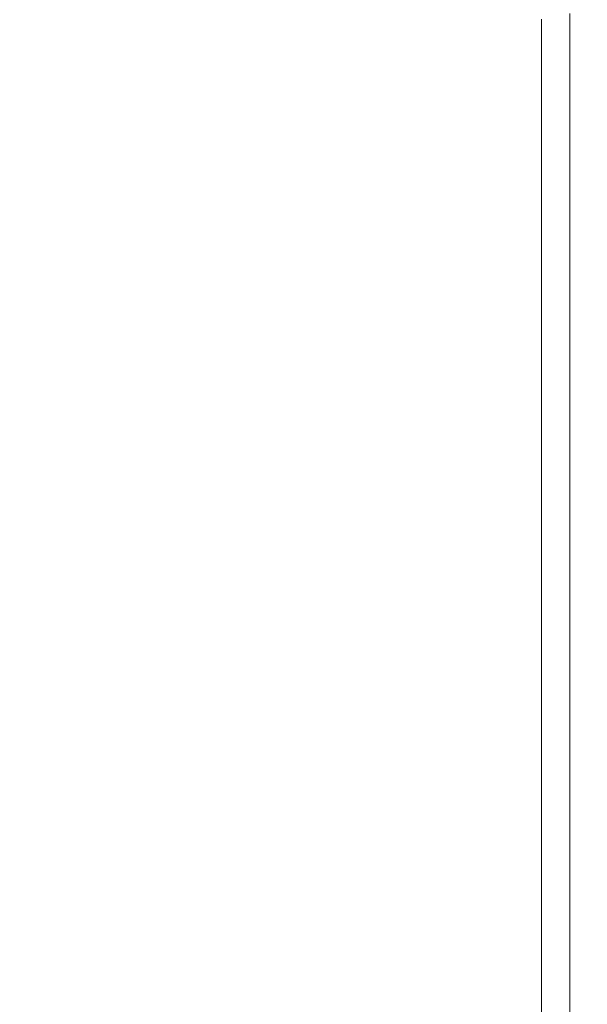
# Model space of a CAD drawing. Extents: x -773 to 727, y 58 to 753.
# Drawn here: x 714 to 727, y 138 to 160 of the extents above; entities that cross this region are included whole.
import ezdxf

# ---------------------------------------------------------------- set-up
doc = ezdxf.new("R2010")
doc.units = 0
doc.header["$LTSCALE"] = 500
doc.header["$MEASUREMENT"] = 0
doc.layers.add('BESCO_AKRYL', color=7, linetype='Continuous')

msp = doc.modelspace()

# ---------------------------------------------------------------- linework, layer by layer
at = {"layer": 'BESCO_AKRYL', "lineweight": 0}
for points, invisible_edges in [([(714.002, 161.591, 520.398), (714.002, 162.671, 520.398), (719.253, 160.936, 520.492), (719.253, 159.848, 520.492)], 15), ([(719.253, 160.936, 520.492), (719.253, 162.024, 520.492), (723.292, 160.695, 520.679), (723.292, 159.601, 520.679)], 15), ([(714.002, 161.591, 520.398), (719.253, 159.848, 520.492), (719.253, 158.76, 520.492), (714.002, 160.512, 520.398)], 15), ([(725.716, 160.995, 520.992), (725.716, 159.898, 520.992), (723.292, 160.695, 520.679), (723.292, 161.788, 520.679)], 15), ([(719.253, 159.848, 520.492), (719.253, 160.936, 520.492), (723.292, 159.601, 520.679), (723.292, 158.508, 520.679)], 15), ([(726.928, 160.598, 521.786), (726.928, 159.499, 521.786), (725.716, 159.898, 520.992), (725.716, 160.995, 520.992)], 14), ([(725.716, 158.801, 520.992), (723.292, 159.601, 520.679), (723.292, 160.695, 520.679), (725.716, 159.898, 520.992)], 15), ([(718.208, 160.466, 534.803), (712.931, 160.466, 534.749), (712.919, 159.366, 534.749), (718.205, 159.366, 534.803)], 15), ([(714.002, 160.512, 520.398), (719.253, 158.76, 520.492), (719.253, 157.673, 520.492), (714.002, 159.431, 520.398)], 15), ([(718.208, 160.466, 534.803), (718.205, 159.366, 534.803), (722.071, 159.366, 534.596), (722.071, 160.466, 534.596)], 15), ([(722.071, 160.466, 534.596), (722.071, 159.366, 534.596), (724.701, 159.366, 534.074), (724.701, 160.466, 534.074)], 15), ([(726.28, 160.466, 533.182), (724.701, 160.466, 534.074), (724.701, 159.366, 534.074), (726.28, 159.366, 533.182)], 15), ([(727.069, 160.466, 531.683), (726.28, 160.466, 533.182), (726.28, 159.366, 533.182), (727.069, 159.366, 531.683)], 13), ([(726.928, 160.598, 521.786), (727.332, 160.466, 523.419), (727.332, 159.366, 523.419), (726.928, 159.499, 521.786)], 15), ([(727.069, 160.466, 531.683), (727.069, 159.366, 531.683), (727.332, 159.366, 529.341), (727.332, 160.466, 529.341)], 15), ([(727.332, 160.466, 529.341), (727.332, 159.366, 529.341), (727.332, 159.366, 523.419), (727.332, 160.466, 523.419)], 15), ([(719.253, 159.848, 520.492), (723.292, 158.508, 520.679), (723.292, 157.414, 520.679), (719.253, 158.76, 520.492)], 15), ([(726.928, 158.4, 521.786), (725.716, 158.801, 520.992), (725.716, 159.898, 520.992), (726.928, 159.499, 521.786)], 7), ([(725.716, 157.703, 520.992), (723.292, 158.508, 520.679), (723.292, 159.601, 520.679), (725.716, 158.801, 520.992)], 15), ([(718.202, 158.267, 534.803), (718.205, 159.366, 534.803), (712.919, 159.366, 534.749), (712.906, 158.267, 534.749)], 15), ([(714.002, 158.351, 520.398), (714.002, 159.431, 520.398), (719.253, 157.673, 520.492), (719.253, 156.585, 520.492)], 15), ([(718.202, 158.267, 534.803), (722.071, 158.267, 534.596), (722.071, 159.366, 534.596), (718.205, 159.366, 534.803)], 15), ([(722.071, 158.267, 534.596), (724.701, 158.267, 534.074), (724.701, 159.366, 534.074), (722.071, 159.366, 534.596)], 15), ([(726.28, 158.267, 533.182), (726.28, 159.366, 533.182), (724.701, 159.366, 534.074), (724.701, 158.267, 534.074)], 15), ([(727.069, 158.267, 531.683), (727.069, 159.366, 531.683), (726.28, 159.366, 533.182), (726.28, 158.267, 533.182)], 11), ([(726.928, 158.4, 521.786), (726.928, 159.499, 521.786), (727.332, 159.366, 523.419), (727.332, 158.267, 523.419)], 15), ([(727.069, 158.267, 531.683), (727.332, 158.267, 529.341), (727.332, 159.366, 529.341), (727.069, 159.366, 531.683)], 15), ([(727.332, 158.267, 529.341), (727.332, 158.267, 523.419), (727.332, 159.366, 523.419), (727.332, 159.366, 529.341)], 15), ([(719.253, 158.76, 520.492), (723.292, 157.414, 520.679), (723.292, 156.32, 520.679), (719.253, 157.673, 520.492)], 15), ([(726.928, 157.301, 521.786), (725.716, 157.703, 520.992), (725.716, 158.801, 520.992), (726.928, 158.4, 521.786)], 7), ([(725.716, 157.703, 520.992), (725.716, 156.606, 520.992), (723.292, 157.414, 520.679), (723.292, 158.508, 520.679)], 15), ([(718.198, 157.167, 534.803), (718.202, 158.267, 534.803), (712.906, 158.267, 534.749), (712.89, 157.167, 534.749)], 15), ([(714.002, 157.271, 520.398), (714.002, 158.351, 520.398), (719.253, 156.585, 520.492), (719.253, 155.497, 520.492)], 15), ([(718.198, 157.167, 534.803), (722.071, 157.167, 534.596), (722.071, 158.267, 534.596), (718.202, 158.267, 534.803)], 15), ([(722.071, 157.167, 534.596), (724.701, 157.167, 534.074), (724.701, 158.267, 534.074), (722.071, 158.267, 534.596)], 15), ([(726.28, 157.167, 533.182), (726.28, 158.267, 533.182), (724.701, 158.267, 534.074), (724.701, 157.167, 534.074)], 15), ([(727.069, 157.167, 531.683), (727.069, 158.267, 531.683), (726.28, 158.267, 533.182), (726.28, 157.167, 533.182)], 11), ([(726.928, 157.301, 521.786), (726.928, 158.4, 521.786), (727.332, 158.267, 523.419), (727.332, 157.167, 523.419)], 15), ([(727.069, 157.167, 531.683), (727.332, 157.167, 529.341), (727.332, 158.267, 529.341), (727.069, 158.267, 531.683)], 15), ([(727.332, 157.167, 529.341), (727.332, 157.167, 523.419), (727.332, 158.267, 523.419), (727.332, 158.267, 529.341)], 15), ([(719.253, 156.585, 520.492), (719.253, 157.673, 520.492), (723.292, 156.32, 520.679), (723.292, 155.227, 520.679)], 15), ([(726.928, 157.301, 521.786), (726.928, 156.202, 521.786), (725.716, 156.606, 520.992), (725.716, 157.703, 520.992)], 14), ([(714.002, 157.271, 520.398), (719.253, 155.497, 520.492), (719.253, 154.409, 520.492), (714.002, 156.191, 520.398)], 15), ([(725.716, 156.606, 520.992), (725.716, 155.508, 520.992), (723.292, 156.32, 520.679), (723.292, 157.414, 520.679)], 15), ([(726.928, 157.301, 521.786), (727.332, 157.167, 523.419), (727.332, 156.067, 523.419), (726.928, 156.202, 521.786)], 15), ([(718.198, 157.167, 534.803), (712.89, 157.167, 534.749), (712.873, 156.067, 534.749), (718.194, 156.067, 534.803)], 15), ([(718.198, 157.167, 534.803), (718.194, 156.067, 534.803), (722.071, 156.067, 534.596), (722.071, 157.167, 534.596)], 15), ([(722.071, 157.167, 534.596), (722.071, 156.067, 534.596), (724.701, 156.067, 534.074), (724.701, 157.167, 534.074)], 15), ([(726.28, 157.167, 533.182), (724.701, 157.167, 534.074), (724.701, 156.067, 534.074), (726.28, 156.067, 533.182)], 15), ([(727.069, 157.167, 531.683), (726.28, 157.167, 533.182), (726.28, 156.067, 533.182), (727.069, 156.067, 531.683)], 13), ([(727.069, 157.167, 531.683), (727.069, 156.067, 531.683), (727.332, 156.067, 529.341), (727.332, 157.167, 529.341)], 15), ([(727.332, 157.167, 529.341), (727.332, 156.067, 529.341), (727.332, 156.067, 523.419), (727.332, 157.167, 523.419)], 15), ([(726.928, 156.202, 521.786), (726.928, 155.102, 521.786), (725.716, 155.508, 520.992), (725.716, 156.606, 520.992)], 14), ([(719.253, 155.497, 520.492), (719.253, 156.585, 520.492), (723.292, 155.227, 520.679), (723.292, 154.132, 520.679)], 15), ([(714.002, 156.191, 520.398), (719.253, 154.409, 520.492), (719.253, 153.321, 520.492), (714.002, 155.11, 520.398)], 15), ([(725.716, 154.411, 520.992), (723.292, 155.227, 520.679), (723.292, 156.32, 520.679), (725.716, 155.508, 520.992)], 15), ([(726.928, 156.202, 521.786), (727.332, 156.067, 523.419), (727.332, 154.967, 523.419), (726.928, 155.102, 521.786)], 15), ([(718.194, 156.067, 534.803), (712.873, 156.067, 534.749), (712.853, 154.967, 534.749), (718.189, 154.967, 534.803)], 15), ([(718.194, 156.067, 534.803), (718.189, 154.967, 534.803), (722.071, 154.967, 534.596), (722.071, 156.067, 534.596)], 15), ([(722.071, 156.067, 534.596), (722.071, 154.967, 534.596), (724.701, 154.967, 534.074), (724.701, 156.067, 534.074)], 15), ([(726.28, 156.067, 533.182), (724.701, 156.067, 534.074), (724.701, 154.967, 534.074), (726.28, 154.967, 533.182)], 15), ([(727.069, 156.067, 531.683), (726.28, 156.067, 533.182), (726.28, 154.967, 533.182), (727.069, 154.967, 531.683)], 13), ([(727.069, 156.067, 531.683), (727.069, 154.967, 531.683), (727.332, 154.967, 529.341), (727.332, 156.067, 529.341)], 15), ([(727.332, 156.067, 529.341), (727.332, 154.967, 529.341), (727.332, 154.967, 523.419), (727.332, 156.067, 523.419)], 15), ([(719.253, 155.497, 520.492), (723.292, 154.132, 520.679), (723.292, 153.038, 520.679), (719.253, 154.409, 520.492)], 15), ([(726.928, 154.003, 521.786), (725.716, 154.411, 520.992), (725.716, 155.508, 520.992), (726.928, 155.102, 521.786)], 7), ([(714.002, 154.03, 520.398), (714.002, 155.11, 520.398), (719.253, 153.321, 520.492), (719.253, 152.234, 520.492)], 15), ([(725.716, 153.314, 520.992), (723.292, 154.132, 520.679), (723.292, 155.227, 520.679), (725.716, 154.411, 520.992)], 15), ([(726.928, 154.003, 521.786), (726.928, 155.102, 521.786), (727.332, 154.967, 523.419), (727.332, 153.867, 523.419)], 15), ([(718.183, 153.867, 534.803), (718.189, 154.967, 534.803), (712.853, 154.967, 534.749), (712.831, 153.867, 534.749)], 15), ([(718.183, 153.867, 534.803), (722.071, 153.867, 534.596), (722.071, 154.967, 534.596), (718.189, 154.967, 534.803)], 15), ([(722.071, 153.867, 534.596), (724.701, 153.867, 534.074), (724.701, 154.967, 534.074), (722.071, 154.967, 534.596)], 15), ([(726.28, 153.867, 533.182), (726.28, 154.967, 533.182), (724.701, 154.967, 534.074), (724.701, 153.867, 534.074)], 15), ([(727.069, 153.867, 531.683), (727.069, 154.967, 531.683), (726.28, 154.967, 533.182), (726.28, 153.867, 533.182)], 11), ([(727.069, 153.867, 531.683), (727.332, 153.867, 529.341), (727.332, 154.967, 529.341), (727.069, 154.967, 531.683)], 15), ([(727.332, 153.867, 529.341), (727.332, 153.867, 523.419), (727.332, 154.967, 523.419), (727.332, 154.967, 529.341)], 15), ([(719.253, 154.409, 520.492), (723.292, 153.038, 520.679), (723.292, 151.945, 520.679), (719.253, 153.321, 520.492)], 15), ([(726.928, 152.904, 521.786), (725.716, 153.314, 520.992), (725.716, 154.411, 520.992), (726.928, 154.003, 521.786)], 7), ([(725.716, 153.314, 520.992), (725.716, 152.216, 520.992), (723.292, 153.038, 520.679), (723.292, 154.132, 520.679)], 15), ([(714.002, 152.951, 520.398), (714.002, 154.03, 520.398), (719.253, 152.234, 520.492), (719.253, 151.146, 520.492)], 15), ([(726.928, 152.904, 521.786), (726.928, 154.003, 521.786), (727.332, 153.867, 523.419), (727.332, 152.768, 523.419)], 15), ([(718.177, 152.768, 534.803), (718.183, 153.867, 534.803), (712.831, 153.867, 534.749), (712.806, 152.768, 534.749)], 15), ([(718.177, 152.768, 534.803), (722.071, 152.768, 534.596), (722.071, 153.867, 534.596), (718.183, 153.867, 534.803)], 15), ([(722.071, 152.768, 534.596), (724.701, 152.768, 534.074), (724.701, 153.867, 534.074), (722.071, 153.867, 534.596)], 15), ([(726.28, 152.768, 533.182), (726.28, 153.867, 533.182), (724.701, 153.867, 534.074), (724.701, 152.768, 534.074)], 15), ([(727.069, 152.768, 531.683), (727.069, 153.867, 531.683), (726.28, 153.867, 533.182), (726.28, 152.768, 533.182)], 11), ([(727.069, 152.768, 531.683), (727.332, 152.768, 529.341), (727.332, 153.867, 529.341), (727.069, 153.867, 531.683)], 15), ([(727.332, 152.768, 529.341), (727.332, 152.768, 523.419), (727.332, 153.867, 523.419), (727.332, 153.867, 529.341)], 15), ([(719.253, 152.234, 520.492), (719.253, 153.321, 520.492), (723.292, 151.945, 520.679), (723.292, 150.851, 520.679)], 15), ([(726.928, 152.904, 521.786), (726.928, 151.805, 521.786), (725.716, 152.216, 520.992), (725.716, 153.314, 520.992)], 14), ([(725.716, 152.216, 520.992), (725.716, 151.119, 520.992), (723.292, 151.945, 520.679), (723.292, 153.038, 520.679)], 15), ([(718.177, 152.768, 534.803), (712.806, 152.768, 534.749), (712.778, 151.668, 534.749), (718.17, 151.668, 534.803)], 15), ([(714.002, 152.951, 520.398), (719.253, 151.146, 520.492), (719.253, 150.058, 520.492), (714.002, 151.871, 520.398)], 15), ([(718.177, 152.768, 534.803), (718.17, 151.668, 534.803), (722.071, 151.668, 534.596), (722.071, 152.768, 534.596)], 15), ([(722.071, 152.768, 534.596), (722.071, 151.668, 534.596), (724.701, 151.668, 534.074), (724.701, 152.768, 534.074)], 15), ([(726.28, 152.768, 533.182), (724.701, 152.768, 534.074), (724.701, 151.668, 534.074), (726.28, 151.668, 533.182)], 15), ([(727.069, 152.768, 531.683), (726.28, 152.768, 533.182), (726.28, 151.668, 533.182), (727.069, 151.668, 531.683)], 13), ([(726.928, 152.904, 521.786), (727.332, 152.768, 523.419), (727.332, 151.668, 523.419), (726.928, 151.805, 521.786)], 15), ([(727.069, 152.768, 531.683), (727.069, 151.668, 531.683), (727.332, 151.668, 529.341), (727.332, 152.768, 529.341)], 15), ([(727.332, 152.768, 529.341), (727.332, 151.668, 529.341), (727.332, 151.668, 523.419), (727.332, 152.768, 523.419)], 15), ([(719.253, 151.146, 520.492), (719.253, 152.234, 520.492), (723.292, 150.851, 520.679), (723.292, 149.758, 520.679)], 15), ([(726.928, 151.805, 521.786), (726.928, 150.706, 521.786), (725.716, 151.119, 520.992), (725.716, 152.216, 520.992)], 14), ([(714.002, 151.871, 520.398), (719.253, 150.058, 520.492), (719.253, 148.97, 520.492), (714.002, 150.79, 520.398)], 15), ([(725.716, 150.022, 520.992), (723.292, 150.851, 520.679), (723.292, 151.945, 520.679), (725.716, 151.119, 520.992)], 15), ([(718.17, 151.668, 534.803), (712.778, 151.668, 534.749), (712.746, 150.569, 534.749), (718.162, 150.569, 534.803)], 15), ([(718.17, 151.668, 534.803), (718.162, 150.569, 534.803), (722.071, 150.569, 534.596), (722.071, 151.668, 534.596)], 15), ([(722.071, 151.668, 534.596), (722.071, 150.569, 534.596), (724.701, 150.569, 534.074), (724.701, 151.668, 534.074)], 15), ([(726.28, 151.668, 533.182), (724.701, 151.668, 534.074), (724.701, 150.569, 534.074), (726.28, 150.569, 533.182)], 15), ([(727.069, 151.668, 531.683), (726.28, 151.668, 533.182), (726.28, 150.569, 533.182), (727.069, 150.569, 531.683)], 13), ([(726.928, 151.805, 521.786), (727.332, 151.668, 523.419), (727.332, 150.569, 523.419), (726.928, 150.706, 521.786)], 15), ([(727.069, 151.668, 531.683), (727.069, 150.569, 531.683), (727.332, 150.569, 529.341), (727.332, 151.668, 529.341)], 15), ([(727.332, 151.668, 529.341), (727.332, 150.569, 529.341), (727.332, 150.569, 523.419), (727.332, 151.668, 523.419)], 15), ([(719.253, 151.146, 520.492), (723.292, 149.758, 520.679), (723.292, 148.664, 520.679), (719.253, 150.058, 520.492)], 15), ([(726.928, 149.607, 521.786), (725.716, 150.022, 520.992), (725.716, 151.119, 520.992), (726.928, 150.706, 521.786)], 7), ([(714.002, 149.71, 520.398), (714.002, 150.79, 520.398), (719.253, 148.97, 520.492), (719.253, 147.882, 520.492)], 15), ([(725.716, 148.925, 520.992), (723.292, 149.758, 520.679), (723.292, 150.851, 520.679), (725.716, 150.022, 520.992)], 15), ([(718.153, 149.469, 534.803), (718.162, 150.569, 534.803), (712.746, 150.569, 534.749), (712.712, 149.469, 534.749)], 15), ([(718.153, 149.469, 534.803), (722.071, 149.469, 534.596), (722.071, 150.569, 534.596), (718.162, 150.569, 534.803)], 15), ([(722.071, 149.469, 534.596), (724.701, 149.469, 534.074), (724.701, 150.569, 534.074), (722.071, 150.569, 534.596)], 15), ([(726.28, 149.469, 533.182), (726.28, 150.569, 533.182), (724.701, 150.569, 534.074), (724.701, 149.469, 534.074)], 15), ([(727.069, 149.469, 531.683), (727.069, 150.569, 531.683), (726.28, 150.569, 533.182), (726.28, 149.469, 533.182)], 11), ([(726.928, 149.607, 521.786), (726.928, 150.706, 521.786), (727.332, 150.569, 523.419), (727.332, 149.469, 523.419)], 15), ([(727.069, 149.469, 531.683), (727.332, 149.469, 529.341), (727.332, 150.569, 529.341), (727.069, 150.569, 531.683)], 15), ([(727.332, 149.469, 529.341), (727.332, 149.469, 523.419), (727.332, 150.569, 523.419), (727.332, 150.569, 529.341)], 15), ([(719.253, 150.058, 520.492), (723.292, 148.664, 520.679), (723.292, 147.57, 520.679), (719.253, 148.97, 520.492)], 15), ([(726.928, 148.508, 521.786), (725.716, 148.925, 520.992), (725.716, 150.022, 520.992), (726.928, 149.607, 521.786)], 7), ([(714.002, 148.686, 520.398), (714.002, 149.71, 520.398), (719.253, 147.882, 520.492), (719.253, 146.852, 520.492)], 15), ([(725.716, 148.925, 520.992), (725.716, 147.828, 520.992), (723.292, 148.664, 520.679), (723.292, 149.758, 520.679)], 15), ([(726.928, 148.508, 521.786), (726.928, 149.607, 521.786), (727.332, 149.469, 523.419), (727.332, 148.369, 523.419)], 15), ([(718.144, 148.369, 534.803), (718.153, 149.469, 534.803), (712.712, 149.469, 534.749), (712.673, 148.369, 534.749)], 15), ([(718.144, 148.369, 534.803), (722.071, 148.369, 534.596), (722.071, 149.469, 534.596), (718.153, 149.469, 534.803)], 15), ([(722.071, 148.369, 534.596), (724.701, 148.369, 534.074), (724.701, 149.469, 534.074), (722.071, 149.469, 534.596)], 15), ([(726.28, 148.369, 533.182), (726.28, 149.469, 533.182), (724.701, 149.469, 534.074), (724.701, 148.369, 534.074)], 15), ([(727.069, 148.369, 531.683), (727.069, 149.469, 531.683), (726.28, 149.469, 533.182), (726.28, 148.369, 533.182)], 11), ([(727.069, 148.369, 531.683), (727.332, 148.369, 529.341), (727.332, 149.469, 529.341), (727.069, 149.469, 531.683)], 15), ([(727.332, 148.369, 529.341), (727.332, 148.369, 523.419), (727.332, 149.469, 523.419), (727.332, 149.469, 529.341)], 15), ([(719.253, 147.882, 520.492), (719.253, 148.97, 520.492), (723.292, 147.57, 520.679), (723.292, 146.476, 520.679)], 15), ([(726.928, 148.508, 521.786), (726.928, 147.409, 521.786), (725.716, 147.828, 520.992), (725.716, 148.925, 520.992)], 14), ([(714.002, 148.686, 520.398), (719.253, 146.852, 520.492), (719.253, 145.934, 520.492), (714.002, 147.776, 520.398)], 15), ([(725.716, 147.828, 520.992), (725.716, 146.73, 520.992), (723.292, 147.57, 520.679), (723.292, 148.664, 520.679)], 15), ([(726.928, 148.508, 521.786), (727.332, 148.369, 523.419), (727.332, 147.27, 523.419), (726.928, 147.409, 521.786)], 15), ([(718.144, 148.369, 534.803), (712.673, 148.369, 534.749), (712.628, 147.27, 534.749), (718.132, 147.27, 534.803)], 15), ([(718.144, 148.369, 534.803), (718.132, 147.27, 534.803), (722.071, 147.27, 534.596), (722.071, 148.369, 534.596)], 15), ([(722.071, 148.369, 534.596), (722.071, 147.27, 534.596), (724.701, 147.27, 534.074), (724.701, 148.369, 534.074)], 15), ([(726.28, 148.369, 533.182), (724.701, 148.369, 534.074), (724.701, 147.27, 534.074), (726.28, 147.27, 533.182)], 15), ([(727.069, 148.369, 531.683), (726.28, 148.369, 533.182), (726.28, 147.27, 533.182), (727.069, 147.27, 531.683)], 13), ([(727.069, 148.369, 531.683), (727.069, 147.27, 531.683), (727.332, 147.27, 529.341), (727.332, 148.369, 529.341)], 15), ([(727.332, 148.369, 529.341), (727.332, 147.27, 529.341), (727.332, 147.27, 523.419), (727.332, 148.369, 523.419)], 15), ([(714.002, 147.776, 520.398), (719.253, 145.934, 520.492), (719.253, 145.188, 520.492), (714.002, 147.035, 520.398)], 15), ([(719.253, 146.852, 520.492), (719.253, 147.882, 520.492), (723.292, 146.476, 520.679), (723.292, 145.44, 520.679)], 15), ([(726.928, 147.409, 521.786), (726.928, 146.31, 521.786), (725.716, 146.73, 520.992), (725.716, 147.828, 520.992)], 14), ([(725.716, 145.633, 520.992), (723.292, 146.476, 520.679), (723.292, 147.57, 520.679), (725.716, 146.73, 520.992)], 15), ([(726.928, 147.409, 521.786), (727.332, 147.27, 523.419), (727.332, 146.17, 523.419), (726.928, 146.31, 521.786)], 15), ([(718.132, 147.27, 534.803), (712.628, 147.27, 534.749), (712.576, 146.17, 534.749), (718.12, 146.17, 534.803)], 15), ([(718.132, 147.27, 534.803), (718.12, 146.17, 534.803), (722.071, 146.17, 534.596), (722.071, 147.27, 534.596)], 15), ([(722.071, 147.27, 534.596), (722.071, 146.17, 534.596), (724.701, 146.17, 534.074), (724.701, 147.27, 534.074)], 15), ([(726.28, 147.27, 533.182), (724.701, 147.27, 534.074), (724.701, 146.17, 534.074), (726.28, 146.17, 533.182)], 15), ([(727.069, 147.27, 531.683), (726.28, 147.27, 533.182), (726.28, 146.17, 533.182), (727.069, 146.17, 531.683)], 13), ([(727.069, 147.27, 531.683), (727.069, 146.17, 531.683), (727.332, 146.17, 529.341), (727.332, 147.27, 529.341)], 15), ([(727.332, 147.27, 529.341), (727.332, 146.17, 529.341), (727.332, 146.17, 523.419), (727.332, 147.27, 523.419)], 15), ([(714.002, 146.52, 520.398), (714.002, 147.035, 520.398), (719.253, 145.188, 520.492), (719.253, 144.669, 520.492)], 15), ([(719.253, 146.852, 520.492), (723.292, 145.44, 520.679), (723.292, 144.518, 520.679), (719.253, 145.934, 520.492)], 15), ([(726.928, 145.211, 521.786), (725.716, 145.633, 520.992), (725.716, 146.73, 520.992), (726.928, 146.31, 521.786)], 7), ([(714.002, 146.166, 520.398), (714.002, 146.52, 520.398), (719.253, 144.669, 520.492), (719.253, 144.312, 520.492)], 15), ([(725.716, 144.593, 520.992), (723.292, 145.44, 520.679), (723.292, 146.476, 520.679), (725.716, 145.633, 520.992)], 15), ([(726.928, 145.211, 521.786), (726.928, 146.31, 521.786), (727.332, 146.17, 523.419), (727.332, 145.071, 523.419)], 15), ([(718.105, 145.071, 534.803), (718.12, 146.17, 534.803), (712.576, 146.17, 534.749), (712.516, 145.071, 534.749)], 15), ([(714.002, 146.166, 520.398), (719.253, 144.312, 520.492), (719.253, 144.05, 520.492), (714.002, 145.906, 520.398)], 15), ([(718.105, 145.071, 534.803), (722.071, 145.071, 534.596), (722.071, 146.17, 534.596), (718.12, 146.17, 534.803)], 15), ([(722.071, 145.071, 534.596), (724.701, 145.071, 534.074), (724.701, 146.17, 534.074), (722.071, 146.17, 534.596)], 15), ([(726.28, 145.071, 533.182), (726.28, 146.17, 533.182), (724.701, 146.17, 534.074), (724.701, 145.071, 534.074)], 15), ([(727.069, 145.071, 531.683), (727.069, 146.17, 531.683), (726.28, 146.17, 533.182), (726.28, 145.071, 533.182)], 11), ([(727.069, 145.071, 531.683), (727.332, 145.071, 529.341), (727.332, 146.17, 529.341), (727.069, 146.17, 531.683)], 15), ([(727.332, 145.071, 529.341), (727.332, 145.071, 523.419), (727.332, 146.17, 523.419), (727.332, 146.17, 529.341)], 15), ([(714.002, 145.906, 520.398), (719.253, 144.05, 520.492), (719.253, 143.818, 520.492), (714.002, 145.674, 520.398)], 15), ([(719.253, 145.934, 520.492), (723.292, 144.518, 520.679), (723.292, 143.767, 520.679), (719.253, 145.188, 520.492)], 15), ([(714.002, 145.405, 520.398), (714.002, 145.674, 520.398), (719.253, 143.818, 520.492), (719.253, 143.547, 520.492)], 15), ([(726.928, 144.169, 521.786), (725.716, 144.593, 520.992), (725.716, 145.633, 520.992), (726.928, 145.211, 521.786)], 7), ([(714.002, 145.092, 520.398), (714.002, 145.405, 520.398), (719.253, 143.547, 520.492), (719.253, 143.232, 520.492)], 15), ([(725.716, 144.593, 520.992), (725.716, 143.668, 520.992), (723.292, 144.518, 520.679), (723.292, 145.44, 520.679)], 15), ([(718.089, 144.028, 534.803), (718.105, 145.071, 534.803), (712.516, 145.071, 534.749), (712.454, 144.028, 534.749)], 15), ([(714.002, 145.092, 520.398), (719.253, 143.232, 520.492), (719.253, 142.866, 520.492), (714.002, 144.73, 520.398)], 15), ([(718.089, 144.028, 534.803), (722.071, 144.028, 534.596), (722.071, 145.071, 534.596), (718.105, 145.071, 534.803)], 15), ([(719.253, 144.669, 520.492), (719.253, 145.188, 520.492), (723.292, 143.767, 520.679), (723.292, 143.246, 520.679)], 15), ([(722.071, 144.028, 534.596), (724.701, 144.028, 534.074), (724.701, 145.071, 534.074), (722.071, 145.071, 534.596)], 15), ([(726.28, 144.028, 533.182), (726.28, 145.071, 533.182), (724.701, 145.071, 534.074), (724.701, 144.028, 534.074)], 15), ([(727.069, 144.028, 531.683), (727.069, 145.071, 531.683), (726.28, 145.071, 533.182), (726.28, 144.028, 533.182)], 11), ([(726.928, 144.169, 521.786), (726.928, 145.211, 521.786), (727.332, 145.071, 523.419), (727.332, 144.028, 523.419)], 15), ([(727.069, 144.028, 531.683), (727.332, 144.028, 529.341), (727.332, 145.071, 529.341), (727.069, 145.071, 531.683)], 15), ([(727.332, 144.028, 529.341), (727.332, 144.028, 523.419), (727.332, 145.071, 523.419), (727.332, 145.071, 529.341)], 15), ([(714.002, 144.73, 520.398), (719.253, 142.866, 520.492), (719.253, 142.443, 520.492), (714.002, 144.309, 520.398)], 15), ([(719.253, 144.312, 520.492), (719.253, 144.669, 520.492), (723.292, 143.246, 520.679), (723.292, 142.886, 520.679)], 15), ([(725.716, 143.668, 520.992), (725.716, 142.915, 520.992), (723.292, 143.767, 520.679), (723.292, 144.518, 520.679)], 15), ([(726.928, 144.169, 521.786), (726.928, 143.243, 521.786), (725.716, 143.668, 520.992), (725.716, 144.593, 520.992)], 14), ([(714.002, 143.826, 520.398), (714.002, 144.309, 520.398), (719.253, 142.443, 520.492), (719.253, 141.955, 520.492)], 15), ([(719.253, 144.312, 520.492), (723.292, 142.886, 520.679), (723.292, 142.623, 520.679), (719.253, 144.05, 520.492)], 15), ([(726.928, 144.169, 521.786), (727.332, 144.028, 523.419), (727.332, 143.101, 523.419), (726.928, 143.243, 521.786)], 15), ([(718.089, 144.028, 534.803), (712.454, 144.028, 534.749), (712.394, 143.101, 534.749), (718.074, 143.101, 534.803)], 15), ([(718.089, 144.028, 534.803), (718.074, 143.101, 534.803), (722.071, 143.101, 534.596), (722.071, 144.028, 534.596)], 15), ([(719.253, 144.05, 520.492), (723.292, 142.623, 520.679), (723.292, 142.389, 520.679), (719.253, 143.818, 520.492)], 15), ([(722.071, 144.028, 534.596), (722.071, 143.101, 534.596), (724.701, 143.101, 534.074), (724.701, 144.028, 534.074)], 15), ([(726.28, 144.028, 533.182), (724.701, 144.028, 534.074), (724.701, 143.101, 534.074), (726.28, 143.101, 533.182)], 15), ([(727.069, 144.028, 531.683), (726.28, 144.028, 533.182), (726.28, 143.101, 533.182), (727.069, 143.101, 531.683)], 13), ([(727.069, 144.028, 531.683), (727.069, 143.101, 531.683), (727.332, 143.101, 529.341), (727.332, 144.028, 529.341)], 15), ([(727.332, 144.028, 529.341), (727.332, 143.101, 529.341), (727.332, 143.101, 523.419), (727.332, 144.028, 523.419)], 15), ([(714.002, 143.263, 520.398), (714.002, 143.826, 520.398), (719.253, 141.955, 520.492), (719.253, 141.388, 520.492)], 15), ([(719.253, 143.547, 520.492), (719.253, 143.818, 520.492), (723.292, 142.389, 520.679), (723.292, 142.117, 520.679)], 15), ([(725.716, 142.392, 520.992), (723.292, 143.246, 520.679), (723.292, 143.767, 520.679), (725.716, 142.915, 520.992)], 15), ([(719.253, 143.232, 520.492), (719.253, 143.547, 520.492), (723.292, 142.117, 520.679), (723.292, 141.8, 520.679)], 15), ([(726.928, 143.243, 521.786), (726.928, 142.489, 521.786), (725.716, 142.915, 520.992), (725.716, 143.668, 520.992)], 14), ([(714.002, 143.263, 520.398), (719.253, 141.388, 520.492), (719.253, 140.726, 520.492), (714.002, 142.604, 520.398)], 15), ([(725.716, 142.031, 520.992), (723.292, 142.886, 520.679), (723.292, 143.246, 520.679), (725.716, 142.392, 520.992)], 15), ([(726.928, 143.243, 521.786), (727.332, 143.101, 523.419), (727.332, 142.346, 523.419), (726.928, 142.489, 521.786)], 15), ([(718.074, 143.101, 534.803), (712.394, 143.101, 534.749), (712.343, 142.346, 534.749), (718.061, 142.346, 534.803)], 15), ([(718.074, 143.101, 534.803), (718.061, 142.346, 534.803), (722.071, 142.346, 534.596), (722.071, 143.101, 534.596)], 15), ([(719.253, 143.232, 520.492), (723.292, 141.8, 520.679), (723.292, 141.433, 520.679), (719.253, 142.866, 520.492)], 15), ([(722.071, 143.101, 534.596), (722.071, 142.346, 534.596), (724.701, 142.346, 534.074), (724.701, 143.101, 534.074)], 15), ([(726.28, 143.101, 533.182), (724.701, 143.101, 534.074), (724.701, 142.346, 534.074), (726.28, 142.346, 533.182)], 15), ([(727.069, 143.101, 531.683), (726.28, 143.101, 533.182), (726.28, 142.346, 533.182), (727.069, 142.346, 531.683)], 13), ([(727.069, 143.101, 531.683), (727.069, 142.346, 531.683), (727.332, 142.346, 529.341), (727.332, 143.101, 529.341)], 15), ([(727.332, 143.101, 529.341), (727.332, 142.346, 529.341), (727.332, 142.346, 523.419), (727.332, 143.101, 523.419)], 15), ([(719.253, 142.866, 520.492), (723.292, 141.433, 520.679), (723.292, 141.007, 520.679), (719.253, 142.443, 520.492)], 15), ([(725.716, 142.031, 520.992), (725.716, 141.767, 520.992), (723.292, 142.623, 520.679), (723.292, 142.886, 520.679)], 15), ([(726.928, 141.965, 521.786), (725.716, 142.392, 520.992), (725.716, 142.915, 520.992), (726.928, 142.489, 521.786)], 7), ([(714.002, 142.604, 520.398), (719.253, 140.726, 520.492), (719.253, 139.953, 520.492), (714.002, 141.837, 520.398)], 15), ([(725.716, 141.767, 520.992), (725.716, 141.532, 520.992), (723.292, 142.389, 520.679), (723.292, 142.623, 520.679)], 15), ([(718.052, 141.822, 534.803), (718.061, 142.346, 534.803), (712.343, 142.346, 534.749), (712.305, 141.822, 534.749)], 15), ([(718.052, 141.822, 534.803), (722.071, 141.822, 534.596), (722.071, 142.346, 534.596), (718.061, 142.346, 534.803)], 15), ([(719.253, 141.955, 520.492), (719.253, 142.443, 520.492), (723.292, 141.007, 520.679), (723.292, 140.517, 520.679)], 15), ([(722.071, 141.822, 534.596), (724.701, 141.822, 534.074), (724.701, 142.346, 534.074), (722.071, 142.346, 534.596)], 15), ([(725.716, 141.259, 520.992), (723.292, 142.117, 520.679), (723.292, 142.389, 520.679), (725.716, 141.532, 520.992)], 15), ([(726.28, 141.822, 533.182), (726.28, 142.346, 533.182), (724.701, 142.346, 534.074), (724.701, 141.822, 534.074)], 15), ([(726.928, 141.604, 521.786), (725.716, 142.031, 520.992), (725.716, 142.392, 520.992), (726.928, 141.965, 521.786)], 7), ([(727.069, 141.822, 531.683), (727.069, 142.346, 531.683), (726.28, 142.346, 533.182), (726.28, 141.822, 533.182)], 11), ([(726.928, 141.965, 521.786), (726.928, 142.489, 521.786), (727.332, 142.346, 523.419), (727.332, 141.822, 523.419)], 15), ([(727.069, 141.822, 531.683), (727.332, 141.822, 529.341), (727.332, 142.346, 529.341), (727.069, 142.346, 531.683)], 15), ([(727.332, 141.822, 529.341), (727.332, 141.822, 523.419), (727.332, 142.346, 523.419), (727.332, 142.346, 529.341)], 15), ([(725.716, 140.941, 520.992), (723.292, 141.8, 520.679), (723.292, 142.117, 520.679), (725.716, 141.259, 520.992)], 15), ([(719.253, 141.388, 520.492), (719.253, 141.955, 520.492), (723.292, 140.517, 520.679), (723.292, 139.946, 520.679)], 15), ([(726.928, 141.604, 521.786), (726.928, 141.339, 521.786), (725.716, 141.767, 520.992), (725.716, 142.031, 520.992)], 14), ([(726.928, 141.604, 521.786), (726.928, 141.965, 521.786), (727.332, 141.822, 523.419), (727.332, 141.461, 523.419)], 15), ([(718.044, 141.461, 534.803), (718.052, 141.822, 534.803), (712.305, 141.822, 534.749), (712.276, 141.461, 534.749)], 15), ([(714.002, 140.944, 520.398), (714.002, 141.837, 520.398), (719.253, 139.953, 520.492), (719.253, 139.054, 520.492)], 15), ([(718.044, 141.461, 534.803), (722.071, 141.461, 534.596), (722.071, 141.822, 534.596), (718.052, 141.822, 534.803)], 15), ([(722.071, 141.461, 534.596), (724.701, 141.461, 534.074), (724.701, 141.822, 534.074), (722.071, 141.822, 534.596)], 15), ([(725.716, 140.941, 520.992), (725.716, 140.573, 520.992), (723.292, 141.433, 520.679), (723.292, 141.8, 520.679)], 15), ([(726.28, 141.461, 533.182), (726.28, 141.822, 533.182), (724.701, 141.822, 534.074), (724.701, 141.461, 534.074)], 15), ([(726.928, 141.339, 521.786), (726.928, 141.103, 521.786), (725.716, 141.532, 520.992), (725.716, 141.767, 520.992)], 14), ([(727.069, 141.461, 531.683), (727.069, 141.822, 531.683), (726.28, 141.822, 533.182), (726.28, 141.461, 533.182)], 11), ([(727.069, 141.461, 531.683), (727.332, 141.461, 529.341), (727.332, 141.822, 529.341), (727.069, 141.822, 531.683)], 15), ([(727.332, 141.461, 529.341), (727.332, 141.461, 523.419), (727.332, 141.822, 523.419), (727.332, 141.822, 529.341)], 15), ([(718.044, 141.461, 534.803), (712.276, 141.461, 534.749), (712.252, 141.196, 534.749), (718.039, 141.196, 534.803)], 15), ([(718.044, 141.461, 534.803), (718.039, 141.196, 534.803), (722.071, 141.196, 534.596), (722.071, 141.461, 534.596)], 15), ([(722.071, 141.461, 534.596), (722.071, 141.196, 534.596), (724.701, 141.196, 534.074), (724.701, 141.461, 534.074)], 15), ([(725.716, 140.573, 520.992), (725.716, 140.146, 520.992), (723.292, 141.007, 520.679), (723.292, 141.433, 520.679)], 15), ([(726.28, 141.461, 533.182), (724.701, 141.461, 534.074), (724.701, 141.196, 534.074), (726.28, 141.196, 533.182)], 15), ([(726.928, 140.83, 521.786), (725.716, 141.259, 520.992), (725.716, 141.532, 520.992), (726.928, 141.103, 521.786)], 15), ([(727.069, 141.461, 531.683), (726.28, 141.461, 533.182), (726.28, 141.196, 533.182), (727.069, 141.196, 531.683)], 13), ([(726.928, 141.604, 521.786), (727.332, 141.461, 523.419), (727.332, 141.196, 523.419), (726.928, 141.339, 521.786)], 15), ([(727.069, 141.461, 531.683), (727.069, 141.196, 531.683), (727.332, 141.196, 529.341), (727.332, 141.461, 529.341)], 15), ([(727.332, 141.461, 529.341), (727.332, 141.196, 529.341), (727.332, 141.196, 523.419), (727.332, 141.461, 523.419)], 15), ([(719.253, 141.388, 520.492), (723.292, 139.946, 520.679), (723.292, 139.28, 520.679), (719.253, 140.726, 520.492)], 15), ([(726.928, 140.512, 521.786), (725.716, 140.941, 520.992), (725.716, 141.259, 520.992), (726.928, 140.83, 521.786)], 15), ([(726.928, 141.339, 521.786), (727.332, 141.196, 523.419), (727.332, 140.96, 523.419), (726.928, 141.103, 521.786)], 15), ([(718.039, 141.196, 534.803), (712.252, 141.196, 534.749), (712.229, 140.96, 534.749), (718.033, 140.96, 534.803)], 15), ([(718.039, 141.196, 534.803), (718.033, 140.96, 534.803), (722.071, 140.96, 534.596), (722.071, 141.196, 534.596)], 15), ([(722.071, 141.196, 534.596), (722.071, 140.96, 534.596), (724.701, 140.96, 534.074), (724.701, 141.196, 534.074)], 15), ([(725.716, 139.654, 520.992), (723.292, 140.517, 520.679), (723.292, 141.007, 520.679), (725.716, 140.146, 520.992)], 15), ([(726.28, 141.196, 533.182), (724.701, 141.196, 534.074), (724.701, 140.96, 534.074), (726.28, 140.96, 533.182)], 15), ([(727.069, 141.196, 531.683), (726.28, 141.196, 533.182), (726.28, 140.96, 533.182), (727.069, 140.96, 531.683)], 13), ([(726.928, 140.83, 521.786), (726.928, 141.103, 521.786), (727.332, 140.96, 523.419), (727.332, 140.687, 523.419)], 14), ([(727.069, 141.196, 531.683), (727.069, 140.96, 531.683), (727.332, 140.96, 529.341), (727.332, 141.196, 529.341)], 15), ([(727.332, 141.196, 529.341), (727.332, 140.96, 529.341), (727.332, 140.96, 523.419), (727.332, 141.196, 523.419)], 15), ([(718.026, 140.687, 534.803), (718.033, 140.96, 534.803), (712.229, 140.96, 534.749), (712.202, 140.687, 534.749)], 15), ([(714.002, 139.992, 520.398), (714.002, 140.944, 520.398), (719.253, 139.054, 520.492), (719.253, 138.095, 520.492)], 15), ([(718.026, 140.687, 534.803), (722.071, 140.687, 534.596), (722.071, 140.96, 534.596), (718.033, 140.96, 534.803)], 15), ([(722.071, 140.687, 534.596), (724.701, 140.687, 534.074), (724.701, 140.96, 534.074), (722.071, 140.96, 534.596)], 15), ([(726.28, 140.687, 533.182), (726.28, 140.96, 533.182), (724.701, 140.96, 534.074), (724.701, 140.687, 534.074)], 15), ([(726.928, 140.512, 521.786), (726.928, 140.143, 521.786), (725.716, 140.573, 520.992), (725.716, 140.941, 520.992)], 15), ([(727.069, 140.687, 531.683), (727.069, 140.96, 531.683), (726.28, 140.96, 533.182), (726.28, 140.687, 533.182)], 11), ([(726.928, 140.512, 521.786), (726.928, 140.83, 521.786), (727.332, 140.687, 523.419), (727.332, 140.369, 523.419)], 14), ([(727.069, 140.687, 531.683), (727.332, 140.687, 529.341), (727.332, 140.96, 529.341), (727.069, 140.96, 531.683)], 15), ([(727.332, 140.687, 529.341), (727.332, 140.687, 523.419), (727.332, 140.96, 523.419), (727.332, 140.96, 529.341)], 15), ([(718.018, 140.369, 534.803), (718.026, 140.687, 534.803), (712.202, 140.687, 534.749), (712.171, 140.369, 534.749)], 15), ([(718.018, 140.369, 534.803), (722.071, 140.369, 534.596), (722.071, 140.687, 534.596), (718.026, 140.687, 534.803)], 15), ([(719.253, 140.726, 520.492), (723.292, 139.28, 520.679), (723.292, 138.504, 520.679), (719.253, 139.953, 520.492)], 15), ([(722.071, 140.369, 534.596), (724.701, 140.369, 534.074), (724.701, 140.687, 534.074), (722.071, 140.687, 534.596)], 15), ([(726.28, 140.369, 533.182), (726.28, 140.687, 533.182), (724.701, 140.687, 534.074), (724.701, 140.369, 534.074)], 15), ([(726.928, 140.143, 521.786), (726.928, 139.715, 521.786), (725.716, 140.146, 520.992), (725.716, 140.573, 520.992)], 15), ([(727.069, 140.369, 531.683), (727.069, 140.687, 531.683), (726.28, 140.687, 533.182), (726.28, 140.369, 533.182)], 11), ([(727.069, 140.369, 531.683), (727.332, 140.369, 529.341), (727.332, 140.687, 529.341), (727.069, 140.687, 531.683)], 15), ([(727.332, 140.369, 529.341), (727.332, 140.369, 523.419), (727.332, 140.687, 523.419), (727.332, 140.687, 529.341)], 15), ([(718.018, 140.369, 534.803), (712.171, 140.369, 534.749), (712.134, 139.999, 534.749), (718.009, 139.999, 534.803)], 15), ([(718.018, 140.369, 534.803), (718.009, 139.999, 534.803), (722.071, 139.999, 534.596), (722.071, 140.369, 534.596)], 15), ([(722.071, 140.369, 534.596), (722.071, 139.999, 534.596), (724.701, 139.999, 534.074), (724.701, 140.369, 534.074)], 15), ([(725.716, 139.082, 520.992), (723.292, 139.946, 520.679), (723.292, 140.517, 520.679), (725.716, 139.654, 520.992)], 15), ([(726.28, 140.369, 533.182), (724.701, 140.369, 534.074), (724.701, 139.999, 534.074), (726.28, 139.999, 533.182)], 15), ([(727.069, 140.369, 531.683), (726.28, 140.369, 533.182), (726.28, 139.999, 533.182), (727.069, 139.999, 531.683)], 13), ([(726.928, 140.512, 521.786), (727.332, 140.369, 523.419), (727.332, 139.999, 523.419), (726.928, 140.143, 521.786)], 7), ([(727.069, 140.369, 531.683), (727.069, 139.999, 531.683), (727.332, 139.999, 529.341), (727.332, 140.369, 529.341)], 15), ([(727.332, 140.369, 529.341), (727.332, 139.999, 529.341), (727.332, 139.999, 523.419), (727.332, 140.369, 523.419)], 15), ([(726.928, 139.223, 521.786), (725.716, 139.654, 520.992), (725.716, 140.146, 520.992), (726.928, 139.715, 521.786)], 15), ([(726.928, 140.143, 521.786), (727.332, 139.999, 523.419), (727.332, 139.571, 523.419), (726.928, 139.715, 521.786)], 7), ([(718.009, 139.999, 534.803), (712.134, 139.999, 534.749), (712.092, 139.571, 534.749), (717.999, 139.571, 534.803)], 15), ([(714.002, 139.992, 520.398), (719.253, 138.095, 520.492), (719.253, 137.141, 520.492), (714.002, 139.044, 520.398)], 15), ([(718.009, 139.999, 534.803), (717.999, 139.571, 534.803), (722.071, 139.571, 534.596), (722.071, 139.999, 534.596)], 15), ([(719.253, 139.054, 520.492), (719.253, 139.953, 520.492), (723.292, 138.504, 520.679), (723.292, 137.599, 520.679)], 15), ([(722.071, 139.999, 534.596), (722.071, 139.571, 534.596), (724.701, 139.571, 534.074), (724.701, 139.999, 534.074)], 15), ([(725.716, 139.082, 520.992), (725.716, 138.414, 520.992), (723.292, 139.28, 520.679), (723.292, 139.946, 520.679)], 15), ([(726.28, 139.999, 533.182), (724.701, 139.999, 534.074), (724.701, 139.571, 534.074), (726.28, 139.571, 533.182)], 15), ([(727.069, 139.999, 531.683), (726.28, 139.999, 533.182), (726.28, 139.571, 533.182), (727.069, 139.571, 531.683)], 13), ([(727.069, 139.999, 531.683), (727.069, 139.571, 531.683), (727.332, 139.571, 529.341), (727.332, 139.999, 529.341)], 15), ([(727.332, 139.999, 529.341), (727.332, 139.571, 529.341), (727.332, 139.571, 523.419), (727.332, 139.999, 523.419)], 15), ([(726.928, 138.65, 521.786), (725.716, 139.082, 520.992), (725.716, 139.654, 520.992), (726.928, 139.223, 521.786)], 15), ([(726.928, 139.223, 521.786), (726.928, 139.715, 521.786), (727.332, 139.571, 523.419), (727.332, 139.079, 523.419)], 14), ([(717.987, 139.079, 534.803), (717.999, 139.571, 534.803), (712.092, 139.571, 534.749), (712.044, 139.079, 534.749)], 15), ([(717.987, 139.079, 534.803), (722.071, 139.079, 534.596), (722.071, 139.571, 534.596), (717.999, 139.571, 534.803)], 15), ([(722.071, 139.079, 534.596), (724.701, 139.079, 534.074), (724.701, 139.571, 534.074), (722.071, 139.571, 534.596)], 15), ([(726.28, 139.079, 533.182), (726.28, 139.571, 533.182), (724.701, 139.571, 534.074), (724.701, 139.079, 534.074)], 15), ([(727.069, 139.079, 531.683), (727.069, 139.571, 531.683), (726.28, 139.571, 533.182), (726.28, 139.079, 533.182)], 11), ([(727.069, 139.079, 531.683), (727.332, 139.079, 529.341), (727.332, 139.571, 529.341), (727.069, 139.571, 531.683)], 15), ([(727.332, 139.079, 529.341), (727.332, 139.079, 523.419), (727.332, 139.571, 523.419), (727.332, 139.571, 529.341)], 15), ([(725.716, 138.414, 520.992), (725.716, 137.634, 520.992), (723.292, 138.504, 520.679), (723.292, 139.28, 520.679)], 15), ([(726.928, 138.65, 521.786), (726.928, 139.223, 521.786), (727.332, 139.079, 523.419), (727.332, 138.505, 523.419)], 14), ([(717.972, 138.505, 534.803), (717.987, 139.079, 534.803), (712.044, 139.079, 534.749), (711.985, 138.505, 534.749)], 15), ([(714.002, 139.044, 520.398), (719.253, 137.141, 520.492), (719.253, 136.256, 520.492), (714.002, 138.166, 520.398)], 15), ([(717.972, 138.505, 534.803), (722.071, 138.505, 534.596), (722.071, 139.079, 534.596), (717.987, 139.079, 534.803)], 15), ([(719.253, 138.095, 520.492), (719.253, 139.054, 520.492), (723.292, 137.599, 520.679), (723.292, 136.635, 520.679)], 15), ([(722.071, 138.505, 534.596), (724.701, 138.505, 534.074), (724.701, 139.079, 534.074), (722.071, 139.079, 534.596)], 15), ([(726.28, 138.505, 533.182), (726.28, 139.079, 533.182), (724.701, 139.079, 534.074), (724.701, 138.505, 534.074)], 15), ([(726.928, 138.65, 521.786), (726.928, 137.98, 521.786), (725.716, 138.414, 520.992), (725.716, 139.082, 520.992)], 15), ([(727.069, 138.505, 531.683), (727.069, 139.079, 531.683), (726.28, 139.079, 533.182), (726.28, 138.505, 533.182)], 11), ([(727.069, 138.505, 531.683), (727.332, 138.505, 529.341), (727.332, 139.079, 529.341), (727.069, 139.079, 531.683)], 15), ([(727.332, 138.505, 529.341), (727.332, 138.505, 523.419), (727.332, 139.079, 523.419), (727.332, 139.079, 529.341)], 15), ([(717.972, 138.505, 534.803), (711.985, 138.505, 534.749), (711.912, 137.836, 534.749), (717.954, 137.836, 534.803)], 15), ([(717.972, 138.505, 534.803), (717.954, 137.836, 534.803), (722.071, 137.836, 534.596), (722.071, 138.505, 534.596)], 15), ([(722.071, 138.505, 534.596), (722.071, 137.836, 534.596), (724.701, 137.836, 534.074), (724.701, 138.505, 534.074)], 15), ([(725.716, 136.728, 520.992), (723.292, 137.599, 520.679), (723.292, 138.504, 520.679), (725.716, 137.634, 520.992)], 15), ([(726.28, 138.505, 533.182), (724.701, 138.505, 534.074), (724.701, 137.836, 534.074), (726.28, 137.836, 533.182)], 15), ([(727.069, 138.505, 531.683), (726.28, 138.505, 533.182), (726.28, 137.836, 533.182), (727.069, 137.836, 531.683)], 13), ([(726.928, 138.65, 521.786), (727.332, 138.505, 523.419), (727.332, 137.836, 523.419), (726.928, 137.98, 521.786)], 7), ([(727.069, 138.505, 531.683), (727.069, 137.836, 531.683), (727.332, 137.836, 529.341), (727.332, 138.505, 529.341)], 15), ([(727.332, 138.505, 529.341), (727.332, 137.836, 529.341), (727.332, 137.836, 523.419), (727.332, 138.505, 523.419)], 15), ([(726.928, 137.98, 521.786), (726.928, 137.199, 521.786), (725.716, 137.634, 520.992), (725.716, 138.414, 520.992)], 15), ([(714.002, 137.425, 520.398), (714.002, 138.166, 520.398), (719.253, 136.256, 520.492), (719.253, 135.508, 520.492)], 15), ([(719.253, 138.095, 520.492), (723.292, 136.635, 520.679), (723.292, 135.675, 520.679), (719.253, 137.141, 520.492)], 15), ([(717.954, 137.836, 534.803), (711.912, 137.836, 534.749), (711.821, 137.054, 534.749), (717.931, 137.054, 534.803)], 15), ([(717.954, 137.836, 534.803), (717.931, 137.054, 534.803), (722.071, 137.054, 534.596), (722.071, 137.836, 534.596)], 15), ([(722.071, 137.836, 534.596), (722.071, 137.054, 534.596), (724.701, 137.054, 534.074), (724.701, 137.836, 534.074)], 15), ([(726.28, 137.836, 533.182), (724.701, 137.836, 534.074), (724.701, 137.054, 534.074), (726.28, 137.054, 533.182)], 15), ([(727.069, 137.836, 531.683), (726.28, 137.836, 533.182), (726.28, 137.054, 533.182), (727.069, 137.054, 531.683)], 13), ([(726.928, 137.98, 521.786), (727.332, 137.836, 523.419), (727.332, 137.054, 523.419), (726.928, 137.199, 521.786)], 7), ([(727.069, 137.836, 531.683), (727.069, 137.054, 531.683), (727.332, 137.054, 529.341), (727.332, 137.836, 529.341)], 15), ([(727.332, 137.836, 529.341), (727.332, 137.054, 529.341), (727.332, 137.054, 523.419), (727.332, 137.836, 523.419)], 15)]:
    msp.add_3dface(points, dxfattribs=dict(at, invisible_edges=invisible_edges))

doc.saveas('drawing.dxf')
